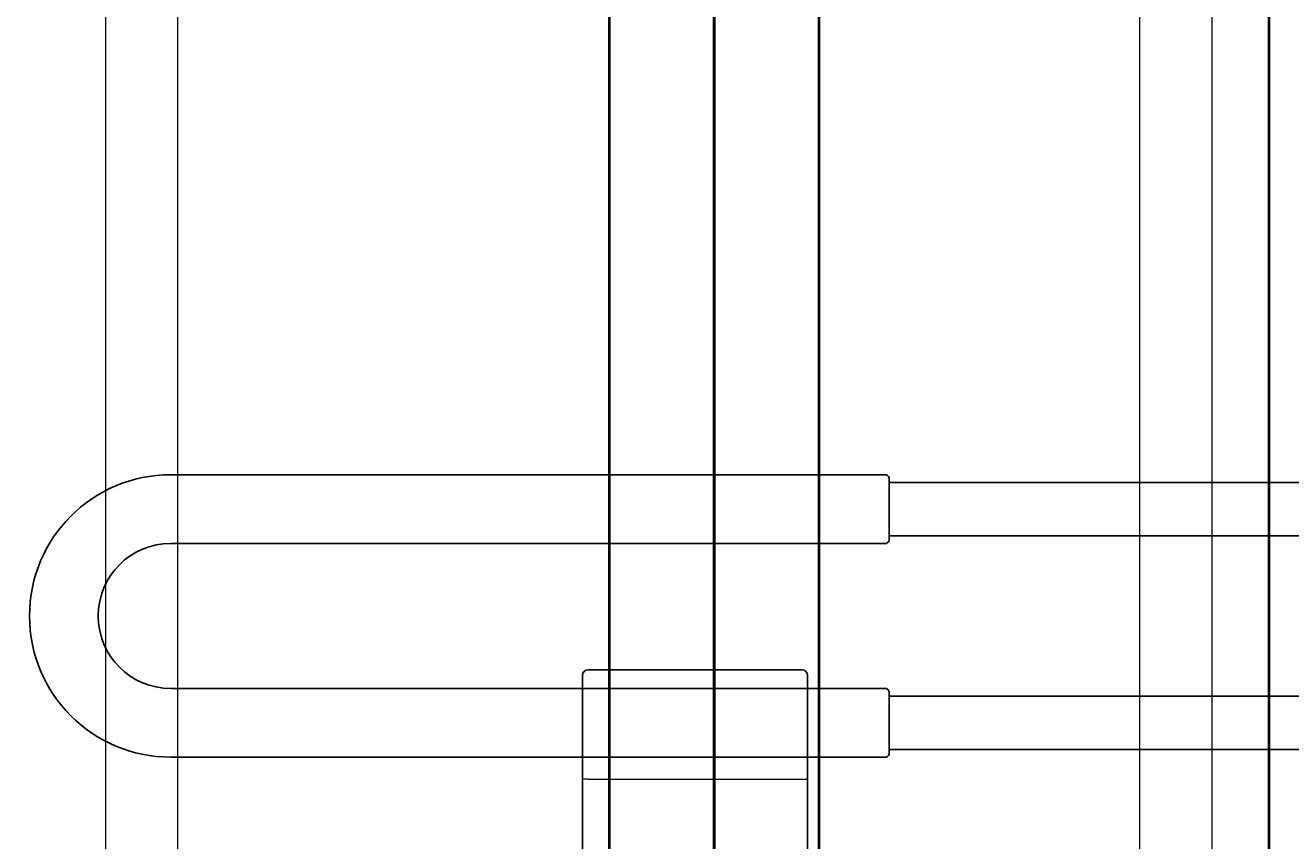
# Model space of a CAD drawing. Units: millimetres. Extents: x 30343 to 52179, y -29849 to -1011.
# Drawn here: x 46273 to 46937, y -10431 to -10004 of the extents above; entities that cross this region are included whole.
import ezdxf

# ---------------------------------------------------------------- set-up
doc = ezdxf.new("R2010")
doc.units = ezdxf.units.MM
doc.header["$LTSCALE"] = 3
for name, color, linetype, lineweight in [('AR- FR pystykiskot', 7, 'Continuous', 20), ('AR- Kalustetukilevyt', 7, 'Continuous', 20), ('AR13213 VS pystyrangat', 7, 'Continuous', 20)]:
    doc.layers.add(name, color=color, linetype=linetype, lineweight=lineweight)
doc.layers.add('KORPINEN-block', color=253, linetype='Continuous')
doc.styles.get("Standard").update_dxf_attribs({"font": 'arial.ttf', "height": 50})

# ---------------------------------------------------------------- blocks, each defined once
blk = doc.blocks.new('A$C38E849B7')
at = {"layer": 'KORPINEN-block', "color": 253}
for p, q in [((1598.72, -1598.48), (1224.25, -1598.48)), ((1600.72, -1600.71), (1600.72, -1632.26)), ((1600.72, -1600.93), (1600.72, -1632.04)), ((1600.72, -1602.48), (1908.25, -1602.48)), ((1600.72, -1630.48), (1890.75, -1630.48)), ((1224.25, -1634.48), (1598.72, -1634.48)), ((1440.02, -1757.83), (1440.02, -1703.65)), ((1443.02, -1700.65), (1555.02, -1700.65)), ((1558.02, -1757.83), (1558.02, -1703.65)), ((1224.25, -1710.48), (1598.72, -1710.48)), ((1600.72, -1712.93), (1600.72, -1744.04)), ((1890.75, -1714.48), (1600.72, -1714.48)), ((1600.72, -1742.48), (1908.25, -1742.48)), ((1598.72, -1746.48), (1224.25, -1746.48)), ((1440.02, -1757.93), (1440.02, -1930.07)), ((1558.02, -1757.93), (1558.02, -1930.07))]:
    blk.add_line(p, q, dxfattribs=at)
at = {"layer": 'KORPINEN-block', "color": 253, "lineweight": 18}
for points in [[(1440.02, -1757.93), (1440.08, -1757.93), (1440.12, -1757.93)], [(1443.02, -1757.93), (1442.46, -1757.93), (1441.91, -1757.93), (1441.41, -1757.93), (1440.97, -1757.93), (1440.61, -1757.93), (1440.34, -1757.93), (1440.18, -1757.93), (1440.12, -1757.93)], [(1443.02, -1757.93), (1555.02, -1757.93)], [(1555.02, -1757.93), (1555.61, -1757.93), (1556.17, -1757.93), (1556.69, -1757.93), (1557.14, -1757.93), (1557.52, -1757.93), (1557.79, -1757.93), (1557.96, -1757.93), (1558.02, -1757.93)]]:
    blk.add_lwpolyline(points, dxfattribs=at)
at = {"layer": 'KORPINEN-block', "color": 253}
for centre, radius, start, end in [((1224.25, -1672.48), 74, 90, 270), ((1598.72, -1600.53), 2.04, 348.50495, 90), ((1224.25, -1672.48), 38, 90, 270), ((1598.72, -1632.44), 2.04, 270, 11.49534), ((1443.02, -1703.65), 3, 90, 180), ((1555.02, -1703.65), 3, 360, 90), ((1598.77, -1712.45), 1.97, 352.49046, 90), ((1598.72, -1744.44), 2.04, 270, 11.49508), ((1440.12, -1757.83), 0.1, 180, 269.9013), ((1557.92, -1757.83), 0.1, 270, 0)]:
    blk.add_arc(centre, radius, start, end, dxfattribs=at)
for p in [(1600.72, -1742.48), (1600.72, -1742.48), (1600.72, -1742.48), (1600.72, -1742.48), (1600.72, -1742.48), (1600.72, -1742.48), (1600.72, -1742.48), (1600.72, -1742.48), (1600.72, -1742.48), (1600.72, -1742.48), (1600.72, -1742.48), (1600.72, -1742.48), (1440.12, -1757.93)]:
    blk.add_text('Korpinen/Gaius', height=0.0075, dxfattribs=at).set_placement(p)

msp = doc.modelspace()

# ---------------------------------------------------------------- linework, layer by layer
at = {"layer": 'AR- FR pystykiskot', "color": 1, "lineweight": 40}
for points in [[(46579.33, -11040.58), (46634.33, -11040.58), (46634.33, -8640.58), (46579.33, -8640.58)], [(46634.33, -11040.58), (46689.33, -11040.58), (46689.33, -8640.58), (46634.33, -8640.58)]]:
    msp.add_lwpolyline(points, close=True, dxfattribs=at)
at = {"layer": 'AR- Kalustetukilevyt', "color": 1, "lineweight": 40}
msp.add_lwpolyline([(45125.31, -10940.38), (46925.31, -10940.38), (46925.31, -8840.78), (45125.31, -8840.78)], close=True, dxfattribs=at)
at = {"layer": 'AR13213 VS pystyrangat', "color": 0}
for points in [[(46315.33, -11040.58), (46353.33, -11040.58), (46353.33, -8640.58), (46315.33, -8640.58)], [(46857.31, -11040.58), (46895.31, -11040.58), (46895.31, -8640.58), (46857.31, -8640.58)]]:
    msp.add_lwpolyline(points, close=True, dxfattribs=at)

# ---------------------------------------------------------------- block references
at = {"layer": 'KORPINEN-block'}
msp.add_blockref('A$C38E849B7', (45125.31, -8640.58), dxfattribs=at)

doc.saveas('drawing.dxf')
